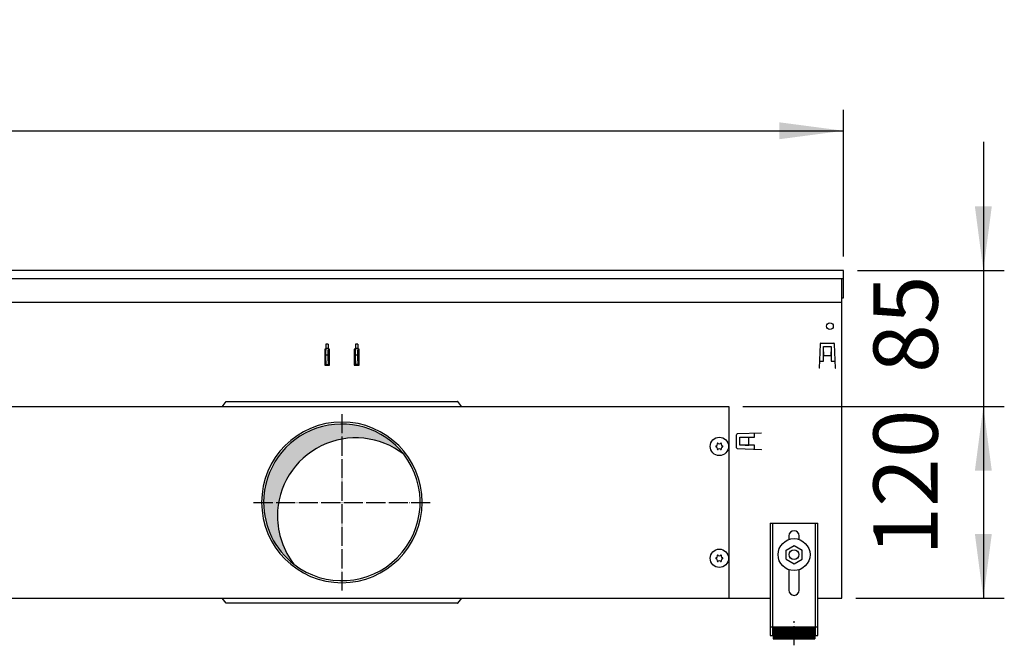
# Model space of a CAD drawing. Units: millimetres. Extents: x 8176 to 15596, y 5012 to 10229.
# Drawn here: x 10592 to 11208, y 8127 to 8518 of the extents above; entities that cross this region are included whole.
import ezdxf

# ---------------------------------------------------------------- set-up
doc = ezdxf.new("R2010")
doc.units = ezdxf.units.MM
doc.linetypes.add('DOT_CENTER', pattern=[14, 12, -1, 0, -1])
doc.layers.add('1', color=7, linetype='Continuous')
doc.styles.add('CONVERTER_11', font='txt.shx', dxfattribs={"width": 0.9})
doc.dimstyles.new('ME10_DIM_135', dxfattribs={"dimtxt": 40.25000000000001, "dimasz": 40.25000000000001, "dimexe": 13.125, "dimexo": 8.749999999999995, "dimgap": 15.75, "dimtad": 1, "dimdec": 0, "dimdsep": 46, "dimtxsty": 'CONVERTER_11', "dimsah": 1, "dimcen": 0.09, "dimclrd": 6, "dimclre": 6, "dimclrt": 3, "dimadec": 0, "dimazin": 0, "dimtfac": 1, "dimtdec": 4, "dimtix": 1, "dimtmove": 0, "dimatfit": 3, "dimfxl": 1, "dimtolj": 1, "dimtzin": 0, "dimarcsym": 0})
doc.dimstyles.new('ME10_DIM_66', dxfattribs={"dimtxt": 40.25000000000001, "dimasz": 40.25000000000001, "dimexe": 13.125, "dimexo": 8.749999999999995, "dimgap": 15.75, "dimtad": 1, "dimdec": 0, "dimdsep": 46, "dimtxsty": 'CONVERTER_11', "dimsah": 1, "dimcen": 0.09, "dimclrd": 6, "dimclre": 6, "dimclrt": 3, "dimadec": 0, "dimazin": 0, "dimtfac": 1, "dimtdec": 4, "dimtix": 1, "dimtmove": 0, "dimatfit": 3, "dimfxl": 1, "dimtolj": 1, "dimtzin": 0, "dimarcsym": 0})
doc.dimstyles.new('ME10_DIM_67', dxfattribs={"dimtxt": 40.25000000000003, "dimasz": 40.25000000000003, "dimexe": 13.125, "dimexo": 8.749999999999995, "dimgap": 15.75, "dimtad": 1, "dimdec": 0, "dimdsep": 46, "dimtxsty": 'CONVERTER_11', "dimsah": 1, "dimcen": 0.09, "dimclrd": 6, "dimclre": 6, "dimclrt": 3, "dimadec": 0, "dimazin": 0, "dimtfac": 1, "dimtdec": 4, "dimtix": 1, "dimtmove": 0, "dimatfit": 3, "dimfxl": 1, "dimtolj": 1, "dimtzin": 0, "dimarcsym": 0})

# ---------------------------------------------------------------- blocks, each defined once
blk = doc.blocks.new('*D62')
at = {"layer": '1', "color": 6, "linetype": 'Continuous'}
for p, q in [((11195.13772925385, 8441.705705280241), (11195.13772925385, 8361.205705280241)), ((11116.38774797308, 8361.205705280241), (11208.26272925385, 8361.205705280241)), ((11195.13772925385, 8361.205705280241), (11195.13772925385, 8276.205327506232)), ((11044.63759526996, 8276.205327506232), (11208.26272925385, 8276.205327506232)), ((11195.13772925385, 8276.205327506232), (11195.13772925385, 8195.705327506232))]:
    blk.add_line(p, q, dxfattribs=at)
at = {"layer": '1', "color": 6}
for points in [[(11189.83871622595, 8401.455705280241), (11200.43674228174, 8401.455705280241), (11195.13772925385, 8361.205705280241)], [(11200.43674228174, 8235.955327506232), (11189.83871622595, 8235.955327506232), (11195.13772925385, 8276.205327506232)]]:
    blk.add_solid(points, dxfattribs=at)
at = {"layer": '1', "color": 3, "insert": (11179.18341453303, 8297.189387360973), "char_height": 40.25000000000001, "attachment_point": 7, "rotation": 90, "line_spacing_factor": 0.4545454545454545, "style": 'CONVERTER_11'}
blk.add_mtext('85', dxfattribs=at)
blk = doc.blocks.new('*D63')
at = {"layer": '1', "color": 6, "linetype": 'Continuous'}
for p, q in [((9907.637595269998, 8369.955705280241), (9907.637595269998, 8461.830705280248)), ((11107.63774797308, 8369.955705280241), (11107.63774797308, 8461.830705280248)), ((9907.637595269998, 8448.705705280248), (11107.63774797308, 8448.705705280248))]:
    blk.add_line(p, q, dxfattribs=at)
at = {"layer": '1', "color": 6}
for points in [[(9947.887595269998, 8454.00471830814), (9947.887595269998, 8443.406692252356), (9907.637595269998, 8448.705705280248)], [(11067.38774797308, 8443.406692252356), (11067.38774797308, 8454.00471830814), (11107.63774797308, 8448.705705280248)]]:
    blk.add_solid(points, dxfattribs=at)
at = {"layer": '1', "color": 3, "insert": (10462.93605871831, 8464.66002000106), "char_height": 40.25000000000003, "attachment_point": 7, "rotation": 0.00013888888888888892, "line_spacing_factor": 0.4545454545454545, "style": 'CONVERTER_11'}
blk.add_mtext('1200', dxfattribs=at)
blk = doc.blocks.new('*D131')
at = {"layer": '1', "color": 6, "linetype": 'Continuous'}
for p, q in [((11044.63759526996, 8276.205327506232), (11208.26272925385, 8276.205327506232)), ((11195.13772925385, 8276.205327506232), (11195.13772925385, 8156.205864279651)), ((11115.38774885641, 8156.205864279651), (11208.26272925385, 8156.205864279651))]:
    blk.add_line(p, q, dxfattribs=at)
at = {"layer": '1', "color": 6}
for points in [[(11200.43674228174, 8235.955327506232), (11189.83871622595, 8235.955327506232), (11195.13772925385, 8276.205327506232)], [(11189.83871622595, 8196.455864279651), (11200.43674228174, 8196.455864279651), (11195.13772925385, 8156.205864279651)]]:
    blk.add_solid(points, dxfattribs=at)
at = {"layer": '1', "color": 3, "insert": (11179.18341453303, 8182.911241054232), "char_height": 40.25000000000001, "attachment_point": 7, "rotation": 90, "line_spacing_factor": 0.4545454545454545, "style": 'CONVERTER_11'}
blk.add_mtext('120', dxfattribs=at)

msp = doc.modelspace()

# ---------------------------------------------------------------- hatches: boundary and pattern name
at = {"layer": '1', "linetype": 'Continuous'}
h = msp.add_hatch(dxfattribs=at)
h.set_pattern_fill('CUSTOM68', color=6, scale=0.0009090909090909091, angle=44.99999999999999, pattern_type=2)
h.set_pattern_definition([(44.99999999999999, (-921.1165870187702, 257.8680570149191), (-0.00128564869306645, 1.009293658750142e-19), [])])
edge = h.paths.add_edge_path()
edge.add_arc((10793.63759526997, 8216.205477777701), 48.99995671681229, 37.81924421855603, 180.000000000034)
edge.add_arc((10793.63759526997, 8216.205477777701), 48.99995671683973, 180.000000000034, 232.1807557814545)
edge.add_arc((10802.29964568803, 8207.543427359611), 48.99995671681972, 180.000000000034, 217.8192442185484, ccw=False)
edge.add_arc((10802.29964568803, 8207.543427359611), 48.9999567168356, 52.18075578146778, 180.000000000034, ccw=False)
h = msp.add_hatch(dxfattribs=at)
h.set_pattern_fill('_USER', color=6, scale=0.01, angle=45, pattern_type=0)
h.set_pattern_definition([(45, (0, 0), (-0.007071067811865474, 0.007071067811865476), [])])
h.paths.add_polyline_path([(11089.63768042476, 8138.299643109232), (11089.63768042476, 8130.799648172542), (11063.63769797759, 8130.799648172542), (11063.63769797759, 8138.299643109232)])

# ---------------------------------------------------------------- linework, layer by layer
at = {"color": 3, "linetype": 'Continuous'}
for p, q in [((11107.63774797308, 8361.205705280241), (9907.637595269996, 8361.205705280241)), ((11107.63774797265, 8344.205716798522), (11107.63774797265, 8361.205705280241)), ((11106.63774864776, 8344.205716798522), (11107.63774797265, 8344.205716798522)), ((11106.63774885641, 8156.205864279651), (11106.63774864776, 8344.205716798522)), ((9953.637557760121, 8156.205864279651), (11061.63778548294, 8156.205864279651)), ((11091.63776522968, 8156.205864279622), (11106.63774885641, 8156.205864279651))]:
    msp.add_line(p, q, dxfattribs=at)
at = {"color": 6, "linetype": 'Continuous'}
for p, q in [((11106.63774864776, 8344.205716798522), (11106.63774864776, 8356.20570756492)), ((10785.1376040646, 8315.205327506132), (10783.63760474988, 8315.205327506132)), ((10783.63760474988, 8315.205327506132), (10783.63760474988, 8311.487593078262)), ((10785.1376040646, 8315.205327506132), (10785.1376040646, 8311.487593078262)), ((10803.63759561264, 8315.205327506132), (10802.13759629793, 8315.205327506132)), ((10802.13759629793, 8315.205327506132), (10802.13759629793, 8311.487593078262)), ((10803.63759561264, 8315.205327506132), (10803.63759561264, 8311.487593078262)), ((10782.88760509254, 8312.06463365077), (10782.88760509254, 8302.064638219372)), ((10783.63760474988, 8312.06463365077), (10782.88760509254, 8312.06463365077)), ((10783.63760474988, 8307.966528458932), (10783.63760474988, 8311.487593078262)), ((10783.63760474988, 8304.702032204952), (10783.63760474988, 8307.966528458932)), ((10785.88760372194, 8312.06463365077), (10785.1376040646, 8312.06463365077)), ((10785.1376040646, 8307.966528458932), (10785.1376040646, 8311.487593078262)), ((10785.1376040646, 8304.702032204952), (10785.1376040646, 8307.966528458932)), ((10785.88760372194, 8302.064638219372), (10785.88760372194, 8312.06463365077)), ((10801.38759664058, 8312.06463365077), (10801.38759664058, 8302.064638219372)), ((10802.13759629795, 8312.06463365077), (10801.38759664058, 8312.06463365077)), ((10802.13759629793, 8307.966528458932), (10802.13759629793, 8311.487593078262)), ((10802.13759629793, 8304.702032204952), (10802.13759629793, 8307.966528458932)), ((10804.38759527001, 8312.06463365077), (10803.63759561265, 8312.06463365077)), ((10803.63759561264, 8307.966528458932), (10803.63759561264, 8311.487593078262)), ((10803.63759561264, 8304.702032204952), (10803.63759561264, 8307.966528458932)), ((10804.38759527001, 8302.064638219372), (10804.38759527001, 8312.06463365077)), ((10782.88760509254, 8302.064638219372), (10785.88760372194, 8302.064638219372)), ((10782.88761415241, 8302.314637697922), (10785.88760133774, 8302.314637697922)), ((10783.63760474988, 8304.702032204952), (10783.63760674945, 8302.543886046331)), ((10783.63760674945, 8302.543886046331), (10785.13760606416, 8302.543886046331)), ((10785.1376040646, 8304.702032204952), (10785.13760606416, 8302.543886046331)), ((10801.38758734226, 8302.314637697922), (10804.38757452757, 8302.314637697922)), ((10801.38759664058, 8302.064638219372), (10804.38759527001, 8302.064638219372)), ((10802.13759629793, 8304.702032204952), (10802.13759829753, 8302.543886046331)), ((10803.63759761223, 8302.543886046331), (10802.13759829753, 8302.543886046331)), ((10803.63759561264, 8304.702032204952), (10803.63759761223, 8302.543886046331)), ((10718.63883905025, 8276.064650097751), (10721.13883768841, 8279.264648635792)), ((10721.13883768841, 8279.264648635792), (10721.33883759704, 8279.264648635792)), ((10721.33883759704, 8279.264648635792), (10865.93877153488, 8279.264648635792)), ((10866.13877144349, 8279.264648635792), (10865.93877153488, 8279.264648635792)), ((10868.63877008166, 8276.064650097751), (10866.13877144349, 8279.264648635792)), ((11063.13769831515, 8203.199599294692), (11063.13769831515, 8132.999646687331)), ((11090.13768008721, 8132.999646687331), (11090.13768008721, 8203.199599294692)), ((10721.13883768841, 8153.146306919462), (10718.63883905025, 8156.346305457533)), ((10866.13877144349, 8153.146306919462), (10868.63877008166, 8156.346305457533)), ((10721.33883759704, 8153.146306919462), (10721.13883768841, 8153.146306919462)), ((10865.93877153488, 8153.146306919462), (10721.33883759704, 8153.146306919462)), ((10865.93877153488, 8153.146306919462), (10866.13877144349, 8153.146306919462)), ((11061.63769932779, 8138.27000748675), (11063.13769831515, 8138.27000748675)), ((11090.13768008721, 8138.270007486783), (11091.63767907455, 8138.270007486783))]:
    msp.add_line(p, q, dxfattribs=at)
at = {"color": 1, "linetype": 'Continuous'}
for p, q in [((11106.63774864776, 8341.205327506132), (9908.63759459489, 8341.205327506132)), ((11061.63769932779, 8203.199599294692), (11061.63769932779, 8132.999646687331)), ((11061.63769932779, 8203.199599294692), (11091.63767907455, 8203.199599294692)), ((11091.63767907455, 8132.999646687331), (11091.63767907455, 8203.199599294692)), ((11073.43769136152, 8195.199604695552), (11073.43769136152, 8192.862834129251)), ((11079.83768704082, 8192.960553776971), (11079.83768704082, 8195.199604695552)), ((11071.63769277266, 8186.37313450373), (11076.63768939711, 8189.259883900821)), ((11071.63769277266, 8180.599635709572), (11071.63769277266, 8186.37313450373)), ((11076.63768939711, 8189.259883900821), (11081.63768602157, 8186.37313450373)), ((11081.63768602157, 8180.599635709572), (11081.63768602157, 8186.37313450373)), ((11071.63769277266, 8180.599635709572), (11076.63768939711, 8177.712886312482)), ((11076.63768939711, 8177.712886312482), (11081.63768602157, 8180.599635709572)), ((11073.43769136152, 8174.109932766092), (11073.43769136152, 8161.199627649243)), ((11079.83768704082, 8161.199627649243), (11079.83768704082, 8174.109933266773)), ((11063.63769797759, 8138.299643109232), (11063.63769797759, 8130.799648172542)), ((11063.63769797759, 8138.299643109232), (11089.63768042476, 8138.299643109232)), ((11089.63768042476, 8138.299643109232), (11089.63768042476, 8130.799648172542)), ((11061.63769932779, 8132.999646687331), (11063.63769797759, 8132.999646687331)), ((11063.63769797759, 8130.799648172542), (11089.63768042476, 8130.799648172542)), ((11089.63768042476, 8132.999646687331), (11091.63767907455, 8132.999646687331))]:
    msp.add_line(p, q, dxfattribs=at)
at = {"color": 6, "linetype": 'Continuous'}
for centre, radius in [((11029.88760056993, 8251.205544132632), 5.749994920828613), ((11076.63768920117, 8183.486384747201), 9.999993248929968), ((11029.88760056993, 8181.205605965723), 5.749994920828613), ((11076.63768920117, 8183.486384747201), 2.999997974680809)]:
    msp.add_circle(centre, radius, dxfattribs=at)
for centre, radius, start, end in [((10793.63759526997, 8216.205477777701), 50.25636586338078, 0, 180), ((11027.69820403473, 8252.46959281157), 0.9999991166940033, 285.2169940024019, 14.78300599734972), ((11028.9126014312, 8252.894292178271), 0.2999997350208116, 120.0000000022964, 214.4117257861497), ((11028.9126014312, 8252.894292178271), 0.2999997349879493, 25.58827421583267, 120.0000000022964), ((11029.88760056993, 8253.733641490522), 0.9999991166510253, 225.2169940017222, 314.7830059991655), ((11030.86259970869, 8252.894292178271), 0.2999997350153547, 59.99999999950873, 154.4117257849176), ((11030.86259970869, 8252.894292178271), 0.2999997350083485, 325.5882742116907, 59.99999999950873), ((11032.07699710515, 8252.46959281157), 0.9999991166808083, 165.2169940028098, 254.7830059975981), ((11027.93760229244, 8251.205544132632), 0.2999997349561077, 85.58827421414887, 180), ((11027.93760229244, 8251.205544132632), 0.29999973501981, 180, 274.4117257843546), ((11027.69820403473, 8249.941495453651), 0.9999991166748969, 345.2169940016426, 74.78300599669542), ((11028.9126014312, 8249.516796086951), 0.299999735014576, 145.5882742167164, 239.9999999947507), ((11028.9126014312, 8249.516796086951), 0.2999997349940317, 239.9999999947507, 334.4117257844807), ((11029.88760056993, 8248.67744677467), 0.9999991166883497, 45.21699400208258, 134.7830059970297), ((11030.86259970869, 8249.516796086951), 0.2999997349953666, 205.5882742147691, 300.0000000034442), ((11030.86259970869, 8249.516796086951), 0.2999997349885747, 300.0000000034442, 34.41172578544323), ((11032.07699710515, 8249.941495453651), 0.9999991166360812, 105.2169940033046, 194.7830059981979), ((11031.83759884744, 8251.205544132632), 0.2999997350107151, 0, 94.41172578585115), ((11031.83759884744, 8251.205544132632), 0.2999997350576693, 265.5882742156454, 0), ((10793.63759526997, 8216.205477777701), 50.25636586341898, 180, 0), ((11027.93760229244, 8181.205605965723), 0.2999997349951001, 85.58827421472341, 180), ((11027.93760229244, 8181.205605965723), 0.29999973501981, 180, 274.4117257849292), ((11027.69820403473, 8182.469654644672), 0.9999991166659198, 285.2169940028395, 14.78300599825666), ((11027.69820403473, 8179.941557286751), 0.9999991166697915, 345.2169940027511, 74.78300599716047), ((11028.9126014312, 8182.894354011372), 0.2999997350192363, 120.0000000024701, 214.4117257835702), ((11028.9126014312, 8179.51685792004), 0.2999997350320516, 145.5882742118441, 239.9999999937084), ((11028.9126014312, 8182.894354011372), 0.2999997349997336, 25.5882742205326, 120.0000000024701), ((11028.9126014312, 8179.51685792004), 0.2999997349845799, 239.9999999937084, 334.4117257863606), ((11029.88760056993, 8183.733703323611), 0.9999991166226214, 225.2169940001071, 314.7830060007806), ((11029.88760056993, 8178.677508607801), 0.9999991166664013, 45.21699400083451, 134.7830059982778), ((11030.86259970869, 8182.894354011372), 0.2999997350137794, 59.99999999933503, 154.4117257802176), ((11030.86259970869, 8179.51685792004), 0.2999997349906529, 205.5882742128891, 300.0000000044864), ((11030.86259970869, 8182.894354011372), 0.2999997349990967, 325.5882742142701, 59.99999999933503), ((11030.86259970869, 8179.51685792004), 0.299999734979123, 300.0000000044864, 34.41172579031553), ((11032.07699710515, 8182.469654644672), 0.9999991166849854, 165.2169940019029, 254.7830059971604), ((11032.07699710515, 8179.941557286751), 0.9999991166659198, 105.2169940028395, 194.7830059970894), ((11031.83759884744, 8181.205605965723), 0.2999997350107151, 0, 94.41172578527659), ((11031.83759884744, 8181.205605965723), 0.2999997350186769, 265.5882742150708, 0)]:
    msp.add_arc(centre, radius, start, end, dxfattribs=at)
at = {"color": 2, "linetype": 'Continuous'}
for centre, radius, start, end in [((10793.63759526997, 8216.205477777701), 48.99995671681229, 37.81924421855603, 180.000000000034), ((10802.29964568803, 8207.543427359611), 48.9999567168356, 52.18075578146782, 180.000000000034), ((10793.63759526997, 8216.205477777701), 48.99995671685361, 232.1807557814545, 37.81924421855603), ((10793.63759526997, 8216.205477777701), 48.99995671683973, 180.000000000034, 232.1807557814545), ((10802.29964568803, 8207.543427359611), 48.99995671681972, 180.000000000034, 217.8192442185484)]:
    msp.add_arc(centre, radius, start, end, dxfattribs=at)
at = {"color": 1, "linetype": 'Continuous'}
for centre, radius, start, end in [((11076.63768920117, 8195.199604695552), 3.199997839659773, 90, 180), ((11076.63768920117, 8195.199604695552), 3.199997839648859, 0, 90), ((11076.63768920117, 8161.199627649243), 3.199997839650678, 180, 270), ((11076.63768920117, 8161.199627649243), 3.199997839630669, 270, 0)]:
    msp.add_arc(centre, radius, start, end, dxfattribs=at)
at = {"layer": '1', "color": 1, "linetype": 'Continuous'}
msp.add_line((9907.637595269996, 8356.205707763242), (11107.63774797265, 8356.205707564512), dxfattribs=at)
at = {"layer": '1', "color": 6, "linetype": 'Continuous'}
for p, q in [((11092.92961861759, 8315.233402104292), (11092.40170823464, 8300.116026667272)), ((11093.42931358963, 8315.715951929602), (11101.5461530412, 8315.715951929602)), ((11102.57375839619, 8300.116026667272), (11102.04584801323, 8315.233402104292)), ((10783.63761415241, 8312.705477777701), (10785.13761415241, 8312.705477777701)), ((10783.63761415241, 8308.455477777701), (10785.13761415241, 8308.455477777701)), ((10802.13761415241, 8312.705477777701), (10803.63761415241, 8312.705477777701)), ((10802.13761415241, 8308.455477777701), (10803.63761415241, 8308.455477777701)), ((11094.98773552534, 8304.465961915412), (11094.98773552538, 8313.715953742621)), ((11094.98773552538, 8313.715953742621), (11099.98773110765, 8313.715953742592)), ((11094.98773552428, 8310.33044668791), (11095.08773543592, 8310.33044668791)), ((11095.08773543592, 8310.33044668791), (11095.08773543592, 8308.00622504868)), ((11095.08773543592, 8308.00622504868), (11099.8877311949, 8308.00622504868)), ((11099.8877311949, 8308.00622504868), (11099.8877311949, 8310.33044668791)), ((11099.8877311949, 8310.33044668791), (11099.98773110653, 8310.33044668791)), ((11099.98773110765, 8313.715953742592), (11099.98773110759, 8304.46596191538)), ((11092.55359385616, 8304.465961915412), (11094.98773552534, 8304.465961915412)), ((11099.98773110759, 8304.46596191538), (11102.42187282798, 8304.46596191538)), ((11092.5017081463, 8300.116026667272), (11092.40170823464, 8300.116026667272)), ((11102.47375848454, 8300.116026667272), (11102.57375839619, 8300.116026667272)), ((11056.22724287875, 8259.541575424751), (11041.10986744173, 8259.0136650418)), ((11051.8773076306, 8256.955548134081), (11051.87730763059, 8259.38968980321)), ((11056.22724287875, 8259.541575424751), (11056.22724287875, 8259.441575513112)), ((11040.62731761644, 8250.397130618221), (11040.62731761644, 8258.513970069762)), ((11042.62731580343, 8251.95555255178), (11042.62731580341, 8256.955548134052)), ((11042.62731580341, 8256.955548134052), (11051.8773076306, 8256.955548134081)), ((11046.01282285811, 8256.855548223512), (11046.01282285811, 8256.95554813513)), ((11048.33704449734, 8256.855548223512), (11046.01282285811, 8256.855548223512)), ((11048.33704449734, 8252.0555524645), (11048.33704449734, 8256.855548223512)), ((11041.10986744173, 8249.897435646191), (11056.22724287875, 8249.369525263202)), ((11051.87730763062, 8251.955552551812), (11042.62731580343, 8251.95555255178)), ((11046.01282285811, 8251.955552552861), (11046.01282285811, 8252.0555524645)), ((11046.01282285811, 8252.0555524645), (11048.33704449734, 8252.0555524645)), ((11051.87730763064, 8249.521410831401), (11051.87730763062, 8251.955552551812)), ((11056.22724287875, 8249.369525263202), (11056.22724287875, 8249.469525174882))]:
    msp.add_line(p, q, dxfattribs=at)
at = {"layer": '1', "color": 2, "linetype": 'Continuous'}
for p, q in [((10151.3880740596, 8276.205327505482), (11035.88759526996, 8276.205327506232)), ((11035.88759526996, 8276.205327506232), (11035.88759526996, 8156.20562804904))]:
    msp.add_line(p, q, dxfattribs=at)
at = {"layer": '1', "color": 6, "linetype": 'DOT_CENTER'}
for p, q in [((10793.63759526996, 8271.461839224452), (10793.63759526996, 8160.94911633095)), ((10738.38123382321, 8216.205477777701), (10848.89395671671, 8216.205477777701)), ((11076.63768920125, 8126.763660952831), (11076.63768920125, 8141.763650826211))]:
    msp.add_line(p, q, dxfattribs=at)
at = {"layer": '1', "color": 6, "linetype": 'Continuous'}
msp.add_circle((11099.1377318579, 8326.455639399272), 2.099998144589335, dxfattribs=at)
for centre, radius, start, end in [((11093.42931358963, 8315.21595237137), 0.4999995582311385, 90, 178.0000000015989), ((11101.5461530412, 8315.21595237137), 0.4999995582507035, 1.99999999843749, 90), ((11041.12731717466, 8258.513970069762), 0.4999995582601103, 91.9999999994427, 180), ((11041.12731717466, 8250.397130618221), 0.4999995582202246, 180, 268.0000000005209)]:
    msp.add_arc(centre, radius, start, end, dxfattribs=at)

# ---------------------------------------------------------------- dimensions: what is measured, and where the dimension line sits
at = {"layer": '1'}
dim = msp.add_linear_dim(base=(9907.637595269998, 8448.705705280248), p1=(11107.63774797308, 8361.205705280241), p2=(9907.637595269996, 8361.205705280241), dimstyle='ME10_DIM_67', dxfattribs=at)
dim.commit()
dim.dimension.update_dxf_attribs({"geometry": '*D63', "text_midpoint": (10507.63767162154, 8479.779309341162), "text_rotation": 0.0001388888888888889})
for base, p1, p2, dimstyle, picture, middle in [((11195.13772925385, 8361.205705280241), (11035.88759526996, 8276.205327506232), (11107.63774797308, 8361.205705280241), 'ME10_DIM_66', '*D62', (11164.06412519293, 8318.705516393231)), ((11195.13772925385, 8276.205327506232), (11106.63774885641, 8156.205864279651), (11035.88759526996, 8276.205327506232), 'ME10_DIM_135', '*D131', (11164.06412519293, 8216.205595892941))]:
    dim = msp.add_linear_dim(base=base, p1=p1, p2=p2, angle=90, dimstyle=dimstyle, dxfattribs=at)
    dim.commit()
    dim.dimension.update_dxf_attribs({"geometry": picture, "text_midpoint": middle, "text_rotation": 90})

doc.saveas('drawing.dxf')
